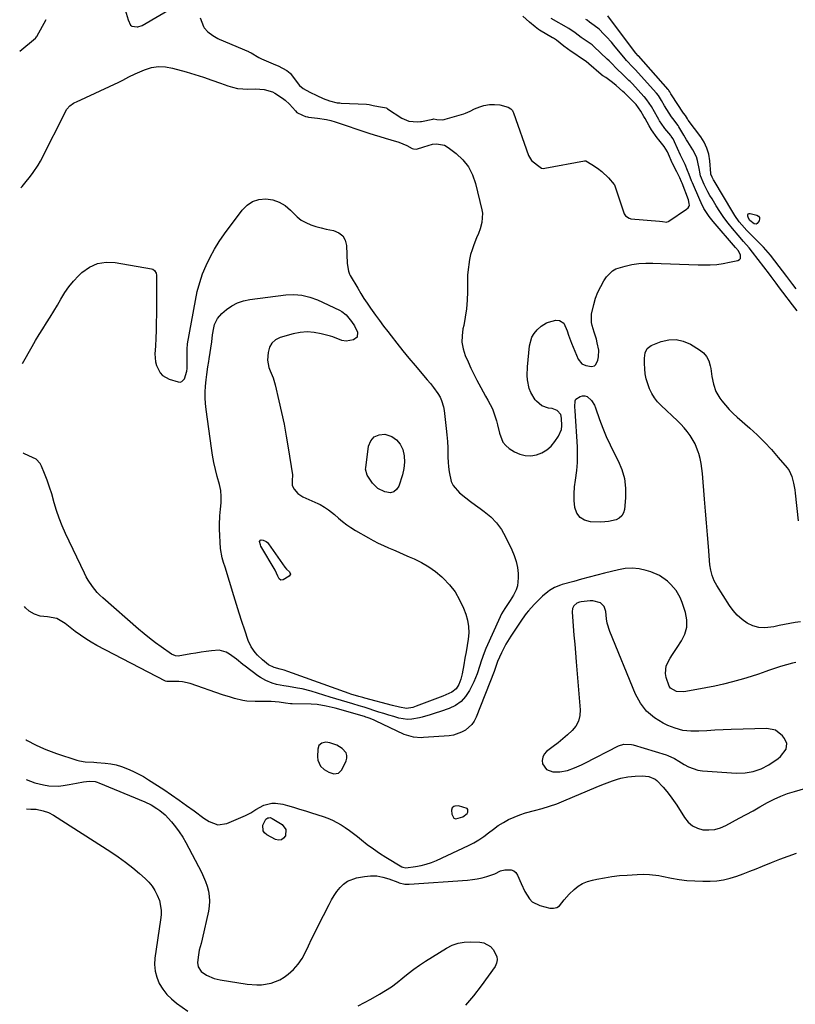
# Model space of a CAD drawing. Units: inches. Extents: x 1862609 to 1867938, y 421264 to 426580.
# Drawn here: x 1862631 to 1863029, y 423586 to 424091 of the extents above; entities that cross this region are included whole.
import ezdxf

# ---------------------------------------------------------------- set-up
doc = ezdxf.new("R2010")
doc.units = ezdxf.units.IN
doc.header["$MEASUREMENT"] = 0
for name, color, linetype in [('1', 7, 'Continuous'), ('7', 7, 'Continuous'), ('8', 7, 'Continuous')]:
    doc.layers.add(name, color=color, linetype=linetype)

msp = doc.modelspace()

# ---------------------------------------------------------------- linework, layer by layer
at = {"layer": '1', "color": 18}
for points in [[(1862680.82, 424109.53, 1644), (1862686.54, 424090.52, 1644), (1862687.8, 424087.79, 1644), (1862688.19, 424087.38, 1644), (1862688.43, 424087.26, 1644), (1862691.12, 424086.88, 1644), (1862691.42, 424086.86, 1644), (1862693.75, 424087.56, 1644), (1862711.81, 424098.2, 1644)], [(1862630.9, 424074.47, 1644), (1862639, 424081.08, 1644), (1862639.05, 424081.12, 1644), (1862639.2, 424081.24, 1644), (1862639.6, 424081.84, 1644), (1862639.65, 424081.92, 1644), (1862644.45, 424090.63, 1644)], [(1862631.53, 424004.35, 1646), (1862632.1, 424005.06, 1646), (1862633.56, 424006.84, 1646), (1862636.49, 424010.39, 1646), (1862637.89, 424012.21, 1646), (1862640.4, 424016.03, 1646), (1862641.52, 424018.04, 1646), (1862655.14, 424044.64, 1646), (1862656.58, 424046.47, 1646), (1862658.54, 424047.8, 1646), (1862659.25, 424048.17, 1646), (1862659.96, 424048.52, 1646), (1862681.71, 424058.47, 1646), (1862683.82, 424059.52, 1646), (1862686.88, 424061.3, 1646), (1862690.05, 424062.86, 1646), (1862694.92, 424064.93, 1646), (1862698.47, 424066.02, 1646), (1862702.05, 424066.61, 1646), (1862705.68, 424066.46, 1646), (1862709.33, 424065.81, 1646), (1862716.21, 424063.85, 1646), (1862720.66, 424062.52, 1646), (1862725.09, 424061.13, 1646), (1862729.49, 424059.63, 1646), (1862733.86, 424058.07, 1646), (1862737.58, 424056.69, 1646), (1862740.1, 424055.92, 1646), (1862742.66, 424055.34, 1646), (1862745.27, 424055.06, 1646), (1862747.91, 424054.98, 1646), (1862751.73, 424055.06, 1646), (1862756.23, 424054.82, 1646), (1862760.46, 424053.59, 1646), (1862761.76, 424052.87, 1646), (1862765.69, 424050.32, 1646), (1862766.98, 424049.39, 1646), (1862769.33, 424047.28, 1646), (1862772.28, 424043.78, 1646), (1862773, 424043.08, 1646), (1862775.98, 424041.59, 1646), (1862777.44, 424041.01, 1646), (1862778.44, 424040.75, 1646), (1862778.95, 424040.69, 1646), (1862783.58, 424040.18, 1646), (1862788.16, 424039.43, 1646), (1862790.41, 424038.86, 1646), (1862792.63, 424038.19, 1646), (1862809.95, 424032.4, 1646), (1862812.74, 424031.49, 1646), (1862815.54, 424030.62, 1646), (1862818.36, 424029.81, 1646), (1862821.18, 424029.03, 1646), (1862825.39, 424027.85, 1646), (1862829.46, 424026.06, 1646), (1862832.07, 424024.61, 1646), (1862832.83, 424024.33, 1646), (1862834.38, 424024.25, 1646), (1862838.1, 424025.42, 1646), (1862842.53, 424026.7, 1646), (1862844.69, 424026.98, 1646), (1862848.73, 424026.19, 1646), (1862850.62, 424025.12, 1646), (1862854.66, 424021.99, 1646), (1862858.07, 424018.73, 1646), (1862860.96, 424015.13, 1646), (1862863.06, 424011.02, 1646), (1862864.64, 424006.58, 1646), (1862867.95, 423993.04, 1646), (1862868.22, 423991.42, 1646), (1862867.93, 423986.54, 1646), (1862867.05, 423983.32, 1646), (1862866.11, 423981.04, 1646), (1862865.16, 423978.76, 1646), (1862863.72, 423975.11, 1646), (1862862.85, 423972.64, 1646), (1862862.1, 423970.14, 1646), (1862861.55, 423967.58, 1646), (1862861.13, 423965, 1646), (1862860.98, 423963.79, 1646), (1862860.6, 423959.77, 1646), (1862860.51, 423957.75, 1646), (1862860.48, 423955.73, 1646), (1862860.48, 423951.07, 1646), (1862860.34, 423946.73, 1646), (1862860.01, 423942.42, 1646), (1862859.39, 423938.14, 1646), (1862858.57, 423933.88, 1646), (1862858.15, 423932.04, 1646), (1862857.71, 423928.59, 1646), (1862857.68, 423925.18, 1646), (1862858.29, 423921.82, 1646), (1862859.32, 423918.5, 1646), (1862860.79, 423915.1, 1646), (1862862.2, 423911.99, 1646), (1862863.69, 423908.91, 1646), (1862865.24, 423905.86, 1646), (1862867.27, 423902.03, 1646), (1862868.47, 423899.83, 1646), (1862869.7, 423897.65, 1646), (1862870.95, 423895.48, 1646), (1862873.27, 423891.06, 1646), (1862874.08, 423889.05, 1646), (1862875.42, 423884.9, 1646), (1862875.98, 423882.8, 1646), (1862876.92, 423878.54, 1646), (1862878.71, 423873.95, 1646), (1862880.18, 423872.28, 1646), (1862881.95, 423870.82, 1646), (1862884.63, 423869.11, 1646), (1862887.31, 423867.86, 1646), (1862890.07, 423867.09, 1646), (1862892.93, 423867.03, 1646), (1862895.86, 423867.45, 1646), (1862898.65, 423868.57, 1646), (1862901.19, 423870.02, 1646), (1862903.36, 423871.98, 1646), (1862905.29, 423874.28, 1646), (1862907.15, 423877.06, 1646), (1862908.69, 423880.53, 1646), (1862908.96, 423882.39, 1646), (1862908.79, 423886.38, 1646), (1862908.3, 423888.13, 1646), (1862906.52, 423890.17, 1646), (1862903.99, 423891.19, 1646), (1862902.06, 423891.47, 1646), (1862898.62, 423892.66, 1646), (1862895.84, 423895.03, 1646), (1862895.23, 423895.78, 1646), (1862892.91, 423899.52, 1646), (1862892.15, 423901.57, 1646), (1862891.29, 423905.93, 1646), (1862891.1, 423908.15, 1646), (1862891.22, 423912.62, 1646), (1862892.24, 423923.33, 1646), (1862893.51, 423927.81, 1646), (1862894.75, 423929.76, 1646), (1862896.29, 423931.55, 1646), (1862898.28, 423933.4, 1646), (1862900.97, 423935.13, 1646), (1862901.98, 423935.5, 1646), (1862905.86, 423936.5, 1646), (1862907.62, 423936.36, 1646), (1862909.9, 423935, 1646), (1862911.58, 423931.01, 1646), (1862912.29, 423928.9, 1646), (1862913.85, 423924.73, 1646), (1862914.7, 423922.66, 1646), (1862917.28, 423916.57, 1646), (1862919.2, 423914.22, 1646), (1862921.17, 423913.26, 1646), (1862924.05, 423912.72, 1646), (1862925.68, 423913.17, 1646), (1862926.26, 423913.75, 1646), (1862927.3, 423916.03, 1646), (1862927.75, 423917.74, 1646), (1862927.92, 423921.19, 1646), (1862927.08, 423924.94, 1646), (1862926.58, 423926.77, 1646), (1862925.52, 423930.42, 1646), (1862924.49, 423933.84, 1646), (1862924.15, 423935.26, 1646), (1862924.14, 423939.59, 1646), (1862925.31, 423944.63, 1646), (1862926.23, 423947.79, 1646), (1862927.36, 423950.86, 1646), (1862928.81, 423953.8, 1646), (1862930.47, 423956.64, 1646), (1862931.85, 423958.74, 1646), (1862934.78, 423961.78, 1646), (1862936.6, 423962.8, 1646), (1862941.32, 423964.29, 1646), (1862944.85, 423965.05, 1646), (1862948.4, 423965.58, 1646), (1862951.99, 423965.79, 1646), (1862955.59, 423965.79, 1646), (1862959.78, 423965.59, 1646), (1862964.54, 423965.37, 1646), (1862969.29, 423965.18, 1646), (1862974.05, 423965.03, 1646), (1862978.81, 423964.89, 1646), (1862981.54, 423964.83, 1646), (1862984.92, 423964.87, 1646), (1862988.28, 423965.08, 1646), (1862991.62, 423965.55, 1646), (1862994.93, 423966.19, 1646), (1862999.16, 423967.17, 1646), (1862999.96, 423967.64, 1646), (1863000.49, 423968.23, 1646), (1863000.49, 423969.92, 1646), (1862999.39, 423972.1, 1646), (1862997.95, 423973.86, 1646), (1862986.47, 423987.06, 1646), (1862984.42, 423989.64, 1646), (1862981.77, 423993.82, 1646), (1862980.26, 423996.75, 1646), (1862979.57, 423998.25, 1646), (1862975.81, 424006.99, 1646), (1862975.37, 424008.04, 1646), (1862974.09, 424011.18, 1646), (1862973.26, 424013.28, 1646), (1862972.04, 424016.32, 1646), (1862971.03, 424018.44, 1646), (1862969.76, 424021.16, 1646), (1862966.61, 424028.02, 1646), (1862966.41, 424028.44, 1646), (1862965.76, 424029.65, 1646), (1862964.99, 424030.79, 1646), (1862964.71, 424031.15, 1646), (1862961.75, 424034.74, 1646), (1862961.32, 424035.29, 1646), (1862958.96, 424038.78, 1646), (1862958.62, 424039.39, 1646), (1862955.79, 424044.51, 1646), (1862955.58, 424044.88, 1646), (1862954.93, 424046, 1646), (1862952.51, 424049.55, 1646), (1862951.23, 424051, 1646), (1862950.97, 424051.28, 1646), (1862945.1, 424057.68, 1646), (1862944.81, 424057.99, 1646), (1862943.93, 424058.89, 1646), (1862943.32, 424059.47, 1646), (1862940.11, 424062.51, 1646), (1862937.1, 424065.46, 1646), (1862934.14, 424068.47, 1646), (1862933.14, 424069.45, 1646), (1862932.12, 424070.42, 1646), (1862925.36, 424076.81, 1646), (1862924.43, 424077.62, 1646), (1862922.44, 424079.02, 1646), (1862918.75, 424081.45, 1646), (1862915.68, 424083.82, 1646), (1862912.49, 424086.1, 1646), (1862903.4, 424091.26, 1646)], [(1862723.39, 424091.51, 1644), (1862725.16, 424087.04, 1644), (1862725.44, 424086.44, 1644), (1862727.34, 424084.42, 1644), (1862729.99, 424082.43, 1644), (1862732.45, 424080.93, 1644), (1862733.26, 424080.56, 1644), (1862748.15, 424074.28, 1644), (1862748.39, 424074.18, 1644), (1862749.54, 424073.6, 1644), (1862753.57, 424071.24, 1644), (1862755.25, 424070.38, 1644), (1862755.76, 424070.15, 1644), (1862756.01, 424070.04, 1644), (1862762.09, 424067.5, 1644), (1862763.46, 424066.87, 1644), (1862767.86, 424064.53, 1644), (1862769.55, 424063.25, 1644), (1862769.73, 424063.03, 1644), (1862773.68, 424057.77, 1644), (1862774.45, 424056.86, 1644), (1862776.23, 424055.27, 1644), (1862779.68, 424053.43, 1644), (1862783.34, 424051.67, 1644), (1862786.59, 424050.14, 1644), (1862789.82, 424048.92, 1644), (1862793.75, 424048, 1644), (1862795.02, 424047.88, 1644), (1862795.66, 424047.84, 1644), (1862808.7, 424047.25, 1644), (1862810.03, 424047.06, 1644), (1862812.2, 424046.52, 1644), (1862814.95, 424046.02, 1644), (1862817.9, 424045.51, 1644), (1862818.77, 424045.32, 1644), (1862819.18, 424045.16, 1644), (1862819.38, 424045.06, 1644), (1862819.57, 424044.94, 1644), (1862826.85, 424040.12, 1644), (1862830.44, 424038.63, 1644), (1862834.83, 424038.23, 1644), (1862836.4, 424038.36, 1644), (1862836.9, 424038.44, 1644), (1862842.7, 424039.66, 1644), (1862843.21, 424039.7, 1644), (1862844.82, 424039.39, 1644), (1862847.82, 424039.28, 1644), (1862848.58, 424039.42, 1644), (1862849.03, 424039.53, 1644), (1862858.72, 424042.37, 1644), (1862859.42, 424042.59, 1644), (1862861.88, 424043.75, 1644), (1862864.12, 424044.92, 1644), (1862866.76, 424045.97, 1644), (1862868.89, 424046.65, 1644), (1862871.78, 424047.07, 1644), (1862874.32, 424047.17, 1644), (1862877.08, 424046.98, 1644), (1862881.45, 424045.81, 1644), (1862882.77, 424044.86, 1644), (1862883.55, 424043.95, 1644), (1862883.84, 424043.43, 1644), (1862884.09, 424042.88, 1644), (1862891.75, 424020.92, 1644), (1862893.3, 424018.44, 1644), (1862896.49, 424015.96, 1644), (1862898.47, 424014.44, 1644), (1862899.5, 424014.31, 1644), (1862900.17, 424014.38, 1644), (1862920.49, 424018.27, 1644), (1862920.91, 424018.3, 1644), (1862921.11, 424018.27, 1644), (1862924.29, 424016.34, 1644), (1862927.22, 424014.49, 1644), (1862929.39, 424012.7, 1644), (1862932.78, 424009.46, 1644), (1862935.79, 424006.07, 1644), (1862935.87, 424005.85, 1644), (1862940.69, 423991.63, 1644), (1862940.93, 423991.01, 1644), (1862941.46, 423990.11, 1644), (1862943.33, 423988.75, 1644), (1862943.92, 423988.61, 1644), (1862944.22, 423988.57, 1644), (1862958.98, 423987.33, 1644), (1862960.5, 423987.11, 1644), (1862962.66, 423986.81, 1644), (1862962.97, 423986.88, 1644), (1862963.54, 423987.11, 1644), (1862963.81, 423987.27, 1644), (1862972.88, 423993.49, 1644), (1862973.59, 423994.13, 1644), (1862974.14, 423994.91, 1644), (1862974.29, 423995.35, 1644), (1862974.25, 423996.3, 1644), (1862973.8, 423998.17, 1644), (1862970.59, 424006.85, 1644), (1862970.32, 424007.54, 1644), (1862969.38, 424009.57, 1644), (1862967.77, 424012.55, 1644), (1862965.65, 424016.89, 1644), (1862965.53, 424017.17, 1644), (1862963.63, 424021.66, 1644), (1862963.09, 424022.83, 1644), (1862961.37, 424025.54, 1644), (1862958.56, 424028.95, 1644), (1862957.71, 424030.09, 1644), (1862954.92, 424034.13, 1644), (1862953.71, 424036.12, 1644), (1862951.59, 424039.94, 1644), (1862950.98, 424041, 1644), (1862949.4, 424043.61, 1644), (1862946.92, 424047.08, 1644), (1862945.44, 424048.71, 1644), (1862942.78, 424051.44, 1644), (1862941.05, 424053.05, 1644), (1862940.16, 424053.83, 1644), (1862936.66, 424056.8, 1644), (1862934.92, 424058.3, 1644), (1862931.43, 424060.87, 1644), (1862929.96, 424061.85, 1644), (1862929.25, 424062.39, 1644), (1862929.07, 424062.54, 1644), (1862922.67, 424068.02, 1644), (1862921.3, 424069.13, 1644), (1862917.94, 424071.45, 1644), (1862916.01, 424072.71, 1644), (1862913.6, 424074.3, 1644), (1862909.99, 424076.99, 1644), (1862906.08, 424080.08, 1644), (1862904.63, 424081.04, 1644), (1862904.14, 424081.34, 1644), (1862897.45, 424085.29, 1644), (1862897, 424085.57, 1644), (1862895.21, 424086.93, 1644), (1862892.35, 424089.34, 1644), (1862888.85, 424092.4, 1644)], [(1863028.92, 423761.08, 1646), (1863027.13, 423760.68, 1646), (1863024.02, 423759.9, 1646), (1863020.93, 423759.04, 1646), (1863017.89, 423758.05, 1646), (1863014.87, 423756.98, 1646), (1863013.43, 423756.43, 1646), (1863009.69, 423755.08, 1646), (1863005.92, 423753.81, 1646), (1863002.11, 423752.66, 1646), (1862998.28, 423751.59, 1646), (1862996.35, 423751.09, 1646), (1862991.82, 423749.97, 1646), (1862987.28, 423748.94, 1646), (1862982.72, 423748.02, 1646), (1862978.13, 423747.18, 1646), (1862971.5, 423746.05, 1646), (1862967.74, 423746.19, 1646), (1862964.54, 423747.89, 1646), (1862963.87, 423748.86, 1646), (1862962.34, 423753.33, 1646), (1862962, 423755.4, 1646), (1862962.46, 423759.39, 1646), (1862964.4, 423763.21, 1646), (1862965.55, 423765.08, 1646), (1862967.95, 423768.75, 1646), (1862970.24, 423772.12, 1646), (1862971.94, 423775.6, 1646), (1862972.95, 423779.18, 1646), (1862972.94, 423782.89, 1646), (1862972.25, 423786.7, 1646), (1862970.52, 423791.88, 1646), (1862969.5, 423794.43, 1646), (1862967.46, 423798, 1646), (1862964.77, 423801.09, 1646), (1862963.06, 423802.68, 1646), (1862959.04, 423805.63, 1646), (1862954.45, 423807.58, 1646), (1862952.05, 423808.29, 1646), (1862948.52, 423809.02, 1646), (1862944.98, 423809.38, 1646), (1862941.43, 423809.17, 1646), (1862937.87, 423808.59, 1646), (1862930.84, 423806.85, 1646), (1862926.86, 423805.85, 1646), (1862922.9, 423804.81, 1646), (1862918.94, 423803.74, 1646), (1862914.99, 423802.64, 1646), (1862909.13, 423800.97, 1646), (1862908.13, 423800.66, 1646), (1862905.19, 423799.54, 1646), (1862902.5, 423797.96, 1646), (1862901.68, 423797.32, 1646), (1862899.04, 423795.06, 1646), (1862897.52, 423793.7, 1646), (1862894.62, 423790.83, 1646), (1862891.75, 423787.55, 1646), (1862890.65, 423786.17, 1646), (1862888.6, 423783.29, 1646), (1862882.76, 423774.52, 1646), (1862880.21, 423770.38, 1646), (1862877.97, 423766.06, 1646), (1862875.95, 423761.64, 1646), (1862875.08, 423759.04, 1646), (1862874.16, 423756.46, 1646), (1862864.88, 423732.94, 1646), (1862863.88, 423730.98, 1646), (1862862.68, 423729.2, 1646), (1862859.44, 423726.31, 1646), (1862857.49, 423725.25, 1646), (1862853.35, 423723.86, 1646), (1862851.16, 423723.53, 1646), (1862838, 423722.55, 1646), (1862836.72, 423722.49, 1646), (1862832.9, 423722.73, 1646), (1862829.22, 423723.71, 1646), (1862828.04, 423724.2, 1646), (1862813.34, 423731.14, 1646), (1862812.65, 423731.46, 1646), (1862810.57, 423732.35, 1646), (1862809.15, 423732.87, 1646), (1862808.43, 423733.1, 1646), (1862807.7, 423733.32, 1646), (1862792.72, 423737.56, 1646), (1862788.11, 423738.74, 1646), (1862783.45, 423739.58, 1646), (1862780.29, 423739.75, 1646), (1862770.65, 423739.79, 1646), (1862769.8, 423739.82, 1646), (1862767.26, 423740.19, 1646), (1862764.02, 423740.76, 1646), (1862759.9, 423741.04, 1646), (1862751.7, 423741, 1646), (1862747.4, 423741.26, 1646), (1862745.28, 423741.6, 1646), (1862741.08, 423742.61, 1646), (1862739, 423743.21, 1646), (1862734.88, 423744.52, 1646), (1862718.24, 423750.2, 1646), (1862714.42, 423751.13, 1646), (1862712.47, 423751.31, 1646), (1862710.5, 423751.36, 1646), (1862706.83, 423751.23, 1646), (1862706.37, 423751.24, 1646), (1862705.63, 423751.44, 1646), (1862670.46, 423769.84, 1646), (1862667.58, 423771.45, 1646), (1862664.76, 423773.16, 1646), (1862662.05, 423775.02, 1646), (1862659.4, 423776.98, 1646), (1862656.84, 423778.99, 1646), (1862654.15, 423780.99, 1646), (1862649.88, 423783.59, 1646), (1862645.13, 423784.5, 1646), (1862641.41, 423784.77, 1646), (1862638.48, 423785.83, 1646), (1862635.72, 423787.4, 1646), (1862633.89, 423789.12, 1646), (1862633.43, 423789.82, 1646)], [(1862932.11, 423781.16, 1644), (1862931.72, 423783.36, 1644), (1862931.37, 423787.21, 1644), (1862930.58, 423789.71, 1644), (1862928.7, 423791.55, 1644), (1862924.74, 423792.71, 1644), (1862923.33, 423792.7, 1644), (1862918.87, 423792.22, 1644), (1862917.9, 423792.05, 1644), (1862916.53, 423791.54, 1644), (1862915.05, 423790.06, 1644), (1862914.35, 423788.65, 1644), (1862914.19, 423787.09, 1644), (1862914.76, 423779.62, 1644), (1862915.11, 423775.06, 1644), (1862915.47, 423770.51, 1644), (1862915.84, 423765.95, 1644), (1862916.22, 423761.39, 1644), (1862918.27, 423736.82, 1644), (1862918.1, 423733.82, 1644), (1862917.44, 423731.01, 1644), (1862916.05, 423728.48, 1644), (1862914.17, 423726.14, 1644), (1862911.83, 423724, 1644), (1862909.44, 423721.92, 1644), (1862906.98, 423719.91, 1644), (1862904.47, 423717.96, 1644), (1862901.1, 423715.42, 1644), (1862899.88, 423714.06, 1644), (1862899.06, 423712.58, 1644), (1862898.84, 423710.89, 1644), (1862899.01, 423709.08, 1644), (1862900.97, 423706.22, 1644), (1862904.23, 423705.06, 1644), (1862907.94, 423705.06, 1644), (1862911.71, 423705.69, 1644), (1862915.36, 423707, 1644), (1862918.92, 423708.58, 1644), (1862920.67, 423709.44, 1644), (1862937.98, 423718.29, 1644), (1862940.71, 423719.18, 1644), (1862944.54, 423719.08, 1644), (1862945.48, 423718.85, 1644), (1862962.38, 423713.72, 1644), (1862963.25, 423713.43, 1644), (1862966.58, 423711.91, 1644), (1862968.94, 423710.49, 1644), (1862971.69, 423708.71, 1644), (1862973.9, 423707.5, 1644), (1862978.59, 423705.92, 1644), (1862981.08, 423705.55, 1644), (1862998.42, 423704.29, 1644), (1863002.81, 423704.42, 1644), (1863007.05, 423705.09, 1644), (1863011.08, 423706.58, 1644), (1863014.97, 423708.62, 1644), (1863019.79, 423711.79, 1644), (1863021.04, 423712.79, 1644), (1863023.85, 423716.58, 1644), (1863024.27, 423719.46, 1644), (1863023.14, 423722.14, 1644), (1863022.08, 423723.46, 1644), (1863018.5, 423726.29, 1644), (1863014.02, 423727.21, 1644), (1862995.72, 423726.68, 1644), (1862991.55, 423726.53, 1644), (1862987.4, 423726.34, 1644), (1862983.24, 423726.09, 1644), (1862979.09, 423725.81, 1644), (1862975, 423725.82, 1644), (1862970.98, 423726.25, 1644), (1862967.08, 423727.3, 1644), (1862963.26, 423728.76, 1644), (1862960.84, 423729.92, 1644), (1862956.33, 423732.74, 1644), (1862952.37, 423736.07, 1644), (1862949.25, 423740.2, 1644), (1862946.69, 423744.86, 1644), (1862933.47, 423776.9, 1644), (1862932.11, 423781.16, 1644)], [(1862634.04, 423721.43, 1646), (1862634.28, 423721.32, 1646), (1862634.74, 423721.1, 1646), (1862639, 423718.87, 1646), (1862641.61, 423717.59, 1646), (1862644.26, 423716.4, 1646), (1862646.97, 423715.35, 1646), (1862649.71, 423714.39, 1646), (1862660.15, 423711.03, 1646), (1862661.58, 423710.64, 1646), (1862664.5, 423710.15, 1646), (1862668.97, 423709.93, 1646), (1862670.46, 423709.83, 1646), (1862674.72, 423709.45, 1646), (1862677.56, 423709.06, 1646), (1862680.36, 423708.5, 1646), (1862683.1, 423707.71, 1646), (1862686.16, 423706.61, 1646), (1862688.96, 423705.38, 1646), (1862691.72, 423704.04, 1646), (1862694.38, 423702.55, 1646), (1862697, 423700.95, 1646), (1862704.77, 423695.86, 1646), (1862708.73, 423693.22, 1646), (1862712.65, 423690.52, 1646), (1862716.52, 423687.75, 1646), (1862720.35, 423684.93, 1646), (1862725.37, 423681.16, 1646), (1862728.08, 423679.45, 1646), (1862732.56, 423677.87, 1646), (1862737.08, 423678.46, 1646), (1862746.71, 423682.62, 1646), (1862749.48, 423684.03, 1646), (1862752.07, 423685.77, 1646), (1862756.12, 423687.94, 1646), (1862760.2, 423688.87, 1646), (1862762.07, 423688.97, 1646), (1862765.8, 423688.4, 1646), (1862768.22, 423687.71, 1646), (1862771.29, 423686.81, 1646), (1862774.35, 423685.9, 1646), (1862777.4, 423684.97, 1646), (1862780.45, 423684.01, 1646), (1862786.47, 423682.11, 1646), (1862788.88, 423681.24, 1646), (1862791.24, 423680.25, 1646), (1862793.51, 423679.08, 1646), (1862795.72, 423677.79, 1646), (1862797.87, 423676.38, 1646), (1862799.98, 423674.91, 1646), (1862802.05, 423673.38, 1646), (1862804.08, 423671.8, 1646), (1862806.09, 423670.18, 1646), (1862809.15, 423667.82, 1646), (1862812.26, 423665.54, 1646), (1862815.45, 423663.37, 1646), (1862818.71, 423661.29, 1646), (1862826.85, 423656.29, 1646), (1862827.32, 423656.06, 1646), (1862828.87, 423655.84, 1646), (1862833.93, 423656.49, 1646), (1862836.68, 423656.98, 1646), (1862839.39, 423657.63, 1646), (1862842.03, 423658.53, 1646), (1862844.62, 423659.58, 1646), (1862860.99, 423667.17, 1646), (1862863.73, 423668.57, 1646), (1862866.39, 423670.11, 1646), (1862868.91, 423671.86, 1646), (1862871.35, 423673.74, 1646), (1862873.78, 423675.64, 1646), (1862876.29, 423677.42, 1646), (1862878.91, 423679.02, 1646), (1862881.62, 423680.51, 1646), (1862884.43, 423681.81, 1646), (1862887.28, 423682.97, 1646), (1862890.21, 423683.93, 1646), (1862894.89, 423685.17, 1646), (1862898.73, 423686.19, 1646), (1862902.52, 423687.34, 1646), (1862906.26, 423688.67, 1646), (1862909.96, 423690.12, 1646), (1862926.52, 423697.1, 1646), (1862928.6, 423697.96, 1646), (1862930.69, 423698.81, 1646), (1862934.89, 423700.44, 1646), (1862937.39, 423701.31, 1646), (1862939.16, 423701.8, 1646), (1862942.77, 423702.44, 1646), (1862946.45, 423702.78, 1646), (1862950.02, 423702.89, 1646), (1862953.5, 423702.52, 1646), (1862956.72, 423701.28, 1646), (1862957.63, 423700.59, 1646), (1862960.79, 423697.22, 1646), (1862962.68, 423695, 1646), (1862964.49, 423692.73, 1646), (1862966.17, 423690.36, 1646), (1862967.77, 423687.92, 1646), (1862971.72, 423681.55, 1646), (1862973.62, 423679.26, 1646), (1862975.8, 423677.39, 1646), (1862978.39, 423676.15, 1646), (1862981.25, 423675.34, 1646), (1862984.31, 423675.22, 1646), (1862987.29, 423675.47, 1646), (1862990.17, 423676.28, 1646), (1862992.99, 423677.47, 1646), (1862999.86, 423681.2, 1646), (1863003.39, 423683.13, 1646), (1863006.92, 423685.07, 1646), (1863010.44, 423687.02, 1646), (1863014.42, 423689.24, 1646), (1863017.76, 423690.95, 1646), (1863021.16, 423692.51, 1646), (1863024.66, 423693.83, 1646), (1863028.23, 423694.98, 1646), (1863039.87, 423698.3, 1646)], [(1862794.33, 423704.31, 1644), (1862796, 423705.99, 1644), (1862798.31, 423710.65, 1644), (1862798.69, 423712.07, 1644), (1862798.72, 423713.43, 1644), (1862798.24, 423714.7, 1644), (1862796.19, 423716.97, 1644), (1862793.45, 423718.62, 1644), (1862789.85, 423719.88, 1644), (1862787.82, 423720.14, 1644), (1862785.82, 423719.66, 1644), (1862784.36, 423718.45, 1644), (1862783.77, 423716.64, 1644), (1862783.64, 423712.64, 1644), (1862783.84, 423710.94, 1644), (1862785.21, 423707.98, 1644), (1862787.03, 423706.22, 1644), (1862789.37, 423704.78, 1644), (1862791.99, 423703.97, 1644), (1862794.33, 423704.31, 1644)], [(1862852.66, 423686.47, 1644), (1862852.38, 423685.36, 1644), (1862852.45, 423683.22, 1644), (1862853.54, 423681.25, 1644), (1862854.55, 423680.96, 1644), (1862858.19, 423681.94, 1644), (1862860.26, 423683.59, 1644), (1862860.73, 423684.38, 1644), (1862860.69, 423685.74, 1644), (1862860.26, 423686.22, 1644), (1862855.93, 423687.53, 1644), (1862854.09, 423687.48, 1644), (1862853.5, 423687.25, 1644), (1862852.66, 423686.47, 1644)]]:
    msp.add_polyline3d(points, dxfattribs=at)
at = {"layer": '7', "color": 18}
for points in [[(1863029.55, 423941.31, 1648), (1863027.18, 423944.38, 1648), (1863022.21, 423950.9, 1648), (1863020.47, 423953.19, 1648), (1863018.74, 423955.49, 1648), (1863016.15, 423958.94, 1648), (1863015.28, 423960.08, 1648), (1863006.73, 423971.36, 1648), (1863004.94, 423973.63, 1648), (1863002.1, 423976.89, 1648), (1862999.26, 423980.16, 1648), (1862996.42, 423983.48, 1648), (1862994.14, 423986.3, 1648), (1862991.96, 423989.18, 1648), (1862989.92, 423992.17, 1648), (1862987.97, 423995.22, 1648), (1862985.9, 423998.67, 1648), (1862984.84, 424000.5, 1648), (1862983.82, 424002.35, 1648), (1862981.94, 424006.13, 1648), (1862980.04, 424010.56, 1648), (1862979.63, 424012.33, 1648), (1862979.41, 424013.52, 1648), (1862978.49, 424018.35, 1648), (1862977.88, 424020.27, 1648), (1862976.06, 424023.88, 1648), (1862973.49, 424027.91, 1648), (1862972.77, 424029.06, 1648), (1862971.37, 424031.38, 1648), (1862968.94, 424035.61, 1648), (1862968.47, 424036.28, 1648), (1862965.75, 424039.93, 1648), (1862965.18, 424040.77, 1648), (1862962.73, 424044.5, 1648), (1862961.51, 424046.49, 1648), (1862960.01, 424049.08, 1648), (1862958.37, 424051.67, 1648), (1862957.35, 424052.86, 1648), (1862957.2, 424053.03, 1648), (1862946.62, 424064.83, 1648), (1862946.45, 424065.01, 1648), (1862945.77, 424065.71, 1648), (1862945.25, 424066.23, 1648), (1862941.99, 424069.71, 1648), (1862941.31, 424070.51, 1648), (1862935.51, 424077.54, 1648), (1862934.28, 424079, 1648), (1862931.73, 424081.85, 1648), (1862930.42, 424083.24, 1648), (1862928.07, 424085.66, 1648), (1862925.5, 424087.52, 1648), (1862922.99, 424089.33, 1648), (1862921.8, 424090.27, 1648), (1862921.24, 424090.65, 1648)], [(1862632.32, 423914.36, 1648), (1862637.29, 423923.03, 1648), (1862639.08, 423926.1, 1648), (1862640.9, 423929.14, 1648), (1862642.77, 423932.15, 1648), (1862644.67, 423935.14, 1648), (1862646.57, 423938.14, 1648), (1862648.42, 423941.16, 1648), (1862650.21, 423944.22, 1648), (1862651.95, 423947.31, 1648), (1862654.02, 423950.71, 1648), (1862656.11, 423953.71, 1648), (1862658.46, 423956.52, 1648), (1862660.99, 423959.19, 1648), (1862662.85, 423960.99, 1648), (1862666.67, 423963.72, 1648), (1862670.73, 423965.63, 1648), (1862675.17, 423966.31, 1648), (1862679.86, 423966.17, 1648), (1862698.57, 423962.8, 1648), (1862699.1, 423962.64, 1648), (1862700.02, 423962.06, 1648), (1862700.9, 423960.64, 1648), (1862701.07, 423959.53, 1648), (1862700.97, 423939.41, 1648), (1862700.92, 423935.36, 1648), (1862700.83, 423931.32, 1648), (1862700.68, 423927.27, 1648), (1862700.49, 423923.22, 1648), (1862700.28, 423919.35, 1648), (1862700.55, 423915.23, 1648), (1862701.07, 423913.24, 1648), (1862702.85, 423909.59, 1648), (1862704.13, 423908.14, 1648), (1862707.57, 423906.24, 1648), (1862712.1, 423904.89, 1648), (1862713.17, 423904.84, 1648), (1862714.12, 423905.06, 1648), (1862715.49, 423906.54, 1648), (1862716.58, 423910.34, 1648), (1862716.7, 423911.77, 1648), (1862716.73, 423912.48, 1648), (1862716.74, 423913.2, 1648), (1862716.75, 423918.81, 1648), (1862716.79, 423922.31, 1648), (1862716.92, 423923.71, 1648), (1862717.02, 423924.4, 1648), (1862720.99, 423946.7, 1648), (1862721.98, 423951.29, 1648), (1862723.19, 423955.82, 1648), (1862724.72, 423960.25, 1648), (1862726.46, 423964.62, 1648), (1862728.5, 423968.85, 1648), (1862730.73, 423972.98, 1648), (1862733.23, 423976.94, 1648), (1862735.91, 423980.81, 1648), (1862744.98, 423992.96, 1648), (1862747.5, 423995.45, 1648), (1862750.3, 423997.34, 1648), (1862753.54, 423998.34, 1648), (1862757.05, 423998.75, 1648), (1862760.63, 423998.18, 1648), (1862763.97, 423997.1, 1648), (1862766.97, 423995.26, 1648), (1862769.72, 423992.92, 1648), (1862773.12, 423989.53, 1648), (1862775.25, 423987.88, 1648), (1862777.61, 423986.56, 1648), (1862780.11, 423985.46, 1648), (1862782.74, 423984.6, 1648), (1862785.4, 423983.83, 1648), (1862788.09, 423983.2, 1648), (1862791.83, 423982.47, 1648), (1862794.47, 423981.37, 1648), (1862796.55, 423979.79, 1648), (1862797.81, 423977.51, 1648), (1862798.53, 423974.74, 1648), (1862798.81, 423965.53, 1648), (1862799.44, 423961.58, 1648), (1862800.03, 423960.11, 1648), (1862800.4, 423959.4, 1648), (1862804.24, 423952.87, 1648), (1862805.81, 423950.28, 1648), (1862807.42, 423947.71, 1648), (1862809.1, 423945.19, 1648), (1862810.81, 423942.69, 1648), (1862813.35, 423939.12, 1648), (1862815.4, 423936.31, 1648), (1862817.49, 423933.53, 1648), (1862819.6, 423930.76, 1648), (1862821.32, 423928.52, 1648), (1862824.34, 423924.67, 1648), (1862827.39, 423920.85, 1648), (1862830.5, 423917.07, 1648), (1862833.64, 423913.32, 1648), (1862839.87, 423905.98, 1648), (1862841.49, 423904.04, 1648), (1862843.09, 423902.09, 1648), (1862845.26, 423899.01, 1648), (1862846.43, 423897, 1648), (1862847.21, 423895.41, 1648), (1862848.28, 423892.06, 1648), (1862848.59, 423890.31, 1648), (1862849.63, 423880.95, 1648), (1862849.94, 423877.69, 1648), (1862850.2, 423874.41, 1648), (1862850.36, 423871.13, 1648), (1862850.49, 423866.38, 1648), (1862850.59, 423863.83, 1648), (1862850.78, 423861.3, 1648), (1862851.08, 423858.78, 1648), (1862852.15, 423853.9, 1648), (1862853.14, 423851.72, 1648), (1862856.33, 423848.09, 1648), (1862859.63, 423845.51, 1648), (1862862.09, 423843.63, 1648), (1862864.57, 423841.78, 1648), (1862867.07, 423839.95, 1648), (1862869.14, 423838.45, 1648), (1862872.43, 423835.68, 1648), (1862875.4, 423832.64, 1648), (1862877.89, 423829.19, 1648), (1862880.06, 423825.47, 1648), (1862883.29, 423818.86, 1648), (1862884.51, 423815.91, 1648), (1862885.48, 423812.89, 1648), (1862886.08, 423809.77, 1648), (1862886.43, 423806.59, 1648), (1862886.54, 423804.39, 1648), (1862886.13, 423800.29, 1648), (1862885.46, 423798.36, 1648), (1862884.04, 423795.64, 1648), (1862882.31, 423792.86, 1648), (1862879.62, 423788.76, 1648), (1862878.02, 423785.92, 1648), (1862877.31, 423784.45, 1648), (1862869.97, 423768.16, 1648), (1862869.08, 423766.05, 1648), (1862867.54, 423761.76, 1648), (1862866.89, 423759.57, 1648), (1862865.49, 423755.24, 1648), (1862863.69, 423751.05, 1648), (1862861.54, 423746.65, 1648), (1862859.57, 423743.62, 1648), (1862857.24, 423741.01, 1648), (1862854.36, 423739.01, 1648), (1862851.11, 423737.44, 1648), (1862846.62, 423735.89, 1648), (1862843.98, 423735.01, 1648), (1862841.33, 423734.17, 1648), (1862837.31, 423733.06, 1648), (1862835.96, 423732.73, 1648), (1862831.93, 423731.99, 1648), (1862829.69, 423731.88, 1648), (1862825.24, 423732.58, 1648), (1862822.79, 423733.29, 1648), (1862820.22, 423734.06, 1648), (1862817.66, 423734.84, 1648), (1862815.11, 423735.65, 1648), (1862812.56, 423736.48, 1648), (1862810.02, 423737.31, 1648), (1862807.47, 423738.12, 1648), (1862804.91, 423738.91, 1648), (1862801.7, 423739.87, 1648), (1862798.81, 423740.72, 1648), (1862795.92, 423741.57, 1648), (1862793.04, 423742.44, 1648), (1862790.15, 423743.31, 1648), (1862780.38, 423746.27, 1648), (1862775.74, 423747.49, 1648), (1862773.4, 423747.97, 1648), (1862768.73, 423748.73, 1648), (1862766.29, 423749.1, 1648), (1862762.63, 423749.7, 1648), (1862760.28, 423750.38, 1648), (1862757.07, 423751.81, 1648), (1862754.34, 423753.39, 1648), (1862753.03, 423754.29, 1648), (1862746.53, 423759.09, 1648), (1862745.38, 423759.96, 1648), (1862742.02, 423762.73, 1648), (1862738.55, 423765.32, 1648), (1862736.7, 423766.4, 1648), (1862733.19, 423767.36, 1648), (1862729.19, 423766.98, 1648), (1862726.56, 423766.62, 1648), (1862723.92, 423766.26, 1648), (1862721.29, 423765.86, 1648), (1862718.66, 423765.44, 1648), (1862712.1, 423764.37, 1648), (1862710.78, 423764.38, 1648), (1862708.75, 423765.24, 1648), (1862703.44, 423769.02, 1648), (1862700.46, 423771.21, 1648), (1862697.52, 423773.46, 1648), (1862694.65, 423775.8, 1648), (1862691.82, 423778.2, 1648), (1862673.5, 423794.2, 1648), (1862672.06, 423795.55, 1648), (1862670.68, 423796.95, 1648), (1862668.19, 423800, 1648), (1862666.01, 423803.29, 1648), (1862665.05, 423805.01, 1648), (1862664.15, 423806.76, 1648), (1862654.34, 423827.26, 1648), (1862652.64, 423831.09, 1648), (1862651.09, 423834.97, 1648), (1862649.76, 423838.93, 1648), (1862648.57, 423842.94, 1648), (1862647.31, 423847.47, 1648), (1862646.21, 423850.99, 1648), (1862645, 423854.46, 1648), (1862643.69, 423857.9, 1648), (1862642.16, 423861.74, 1648), (1862641.41, 423863.1, 1648), (1862639.32, 423865.23, 1648), (1862635.52, 423867.03, 1648), (1862632.96, 423868.24, 1648), (1862632.73, 423868.45, 1648)], [(1863004.44, 423990.98, 1652), (1863004.88, 423991.21, 1652), (1863005.48, 423991.29, 1652), (1863008.92, 423990.4, 1652), (1863009.73, 423989.88, 1652), (1863010.24, 423989.24, 1652), (1863010.32, 423988.42, 1652), (1863010.11, 423987.48, 1652), (1863009.09, 423986.09, 1652), (1863008.6, 423985.82, 1652), (1863007.44, 423985.96, 1652), (1863005.28, 423987.7, 1652), (1863004.66, 423988.84, 1652), (1863004.25, 423989.91, 1652), (1863004.26, 423990.52, 1652), (1863004.44, 423990.98, 1652)], [(1863031.26, 423781.81, 1648), (1863028.52, 423781.57, 1648), (1863025.76, 423781.07, 1648), (1863023.01, 423780.55, 1648), (1863020.26, 423779.99, 1648), (1863017.52, 423779.4, 1648), (1863016.13, 423779.1, 1648), (1863012.95, 423778.79, 1648), (1863009.85, 423778.95, 1648), (1863006.88, 423779.83, 1648), (1863003.98, 423781.18, 1648), (1863001.32, 423783.1, 1648), (1862998.87, 423785.23, 1648), (1862996.72, 423787.67, 1648), (1862994.78, 423790.32, 1648), (1862988.38, 423800.46, 1648), (1862987.01, 423802.95, 1648), (1862985.95, 423805.59, 1648), (1862985.22, 423808.34, 1648), (1862984.82, 423811.15, 1648), (1862984.05, 423820.45, 1648), (1862983.55, 423826.53, 1648), (1862983.05, 423832.6, 1648), (1862982.56, 423838.68, 1648), (1862982.08, 423844.76, 1648), (1862981.03, 423857.9, 1648), (1862980.74, 423860.52, 1648), (1862980.34, 423863.11, 1648), (1862979.77, 423865.68, 1648), (1862979.09, 423868.22, 1648), (1862979.02, 423868.45, 1648), (1862977.21, 423873.1, 1648), (1862974.69, 423877.42, 1648), (1862973.2, 423879.43, 1648), (1862971.62, 423881.38, 1648), (1862969.92, 423883.23, 1648), (1862968.15, 423885, 1648), (1862959.84, 423892.77, 1648), (1862958.02, 423894.7, 1648), (1862956.38, 423896.75, 1648), (1862955.01, 423899, 1648), (1862953.82, 423901.36, 1648), (1862952.9, 423903.86, 1648), (1862952.16, 423906.4, 1648), (1862951.68, 423909, 1648), (1862951.37, 423911.65, 1648), (1862951.2, 423914.35, 1648), (1862951.21, 423917.07, 1648), (1862951.57, 423919.77, 1648), (1862952.65, 423922.02, 1648), (1862954.67, 423923.47, 1648), (1862959.89, 423925.54, 1648), (1862963.72, 423926.44, 1648), (1862967.49, 423926.65, 1648), (1862971.17, 423925.8, 1648), (1862974.79, 423924.25, 1648), (1862979.45, 423921.4, 1648), (1862981.46, 423919.76, 1648), (1862983.11, 423917.88, 1648), (1862984.22, 423915.63, 1648), (1862984.97, 423913.14, 1648), (1862985.2, 423911.71, 1648), (1862985.88, 423907.74, 1648)], [(1862985.88, 423907.74, 1648), (1862986.67, 423903.79, 1648), (1862987.91, 423900.04, 1648), (1862989.93, 423896.63, 1648), (1862991, 423895.21, 1648), (1862992.81, 423892.95, 1648), (1862994.7, 423890.78, 1648), (1862996.74, 423888.73, 1648), (1862998.86, 423886.76, 1648), (1863005.24, 423881.23, 1648), (1863009.12, 423877.69, 1648), (1863012.88, 423874.03, 1648), (1863016.45, 423870.19, 1648), (1863019.89, 423866.22, 1648), (1863024.38, 423860.79, 1648), (1863025.38, 423859.4, 1648), (1863026.88, 423856.36, 1648), (1863027.74, 423853.03, 1648), (1863028.32, 423849.61, 1648), (1863028.53, 423847.89, 1648), (1863030.05, 423833.61, 1648)], [(1862916.11, 423895.99, 1648), (1862918.25, 423897.47, 1648), (1862919.53, 423897.76, 1648), (1862920.75, 423897.76, 1648), (1862921.89, 423897.33, 1648), (1862924.06, 423895.43, 1648), (1862925.63, 423892.96, 1648), (1862926.21, 423891.59, 1648), (1862928.26, 423885.55, 1648), (1862929.87, 423881.16, 1648), (1862931.63, 423876.82, 1648), (1862933.6, 423872.57, 1648), (1862935.71, 423868.39, 1648), (1862937.8, 423864.49, 1648), (1862939.72, 423859.94, 1648), (1862941.09, 423855.29, 1648), (1862941.6, 423850.47, 1648), (1862941.55, 423845.53, 1648), (1862940.95, 423839.5, 1648), (1862940.44, 423837.74, 1648), (1862939.62, 423836.23, 1648), (1862938.33, 423835.09, 1648), (1862936.72, 423834.19, 1648), (1862932.85, 423833.26, 1648), (1862930.87, 423833.08, 1648), (1862928.87, 423833.04, 1648), (1862923.53, 423833.23, 1648), (1862920.59, 423834.03, 1648), (1862918.2, 423835.41, 1648), (1862916.61, 423837.68, 1648), (1862915.56, 423840.54, 1648), (1862915.28, 423844.06, 1648), (1862915.2, 423847.58, 1648), (1862915.44, 423851.09, 1648), (1862915.88, 423854.59, 1648), (1862916.59, 423859.52, 1648), (1862916.94, 423863.51, 1648), (1862917, 423867.52, 1648), (1862916.88, 423871.54, 1648), (1862915.67, 423890.13, 1648), (1862915.57, 423892.19, 1648), (1862915.75, 423895.18, 1648), (1862916.11, 423895.99, 1648)], [(1862767.72, 423808.93, 1652), (1862769.3, 423807.6, 1652), (1862769.81, 423806.37, 1652), (1862769.1, 423805.24, 1652), (1862765.97, 423803.43, 1652), (1862764.86, 423803.3, 1652), (1862764, 423804.01, 1652), (1862763.34, 423805.34, 1652), (1862761.85, 423808.43, 1652), (1862754.57, 423820.75, 1652), (1862754.31, 423821.29, 1652), (1862753.95, 423823.05, 1652), (1862754.32, 423823.81, 1652), (1862754.69, 423823.95, 1652), (1862755.72, 423823.84, 1652), (1862757.31, 423823.12, 1652), (1862757.96, 423822.55, 1652), (1862758.54, 423821.88, 1652), (1862766.84, 423809.86, 1652), (1862767.72, 423808.93, 1652)], [(1862634.22, 423701.15, 1648), (1862636.43, 423700.2, 1648), (1862638.59, 423699.42, 1648), (1862643.04, 423698.27, 1648), (1862645.91, 423697.83, 1648), (1862650.8, 423697.72, 1648), (1862653.25, 423697.95, 1648), (1862656.26, 423698.43, 1648), (1862660.02, 423699.13, 1648), (1862663.65, 423699.94, 1648), (1862666.62, 423700.28, 1648), (1862669.6, 423699.97, 1648), (1862670.56, 423699.7, 1648), (1862671.5, 423699.36, 1648), (1862695.03, 423689.54, 1648), (1862698.24, 423688.03, 1648), (1862701.3, 423686.22, 1648), (1862702.74, 423685.2, 1648), (1862705.42, 423682.9, 1648), (1862708.66, 423679.39, 1648), (1862710.76, 423676.88, 1648), (1862712.72, 423674.28, 1648), (1862714.48, 423671.53, 1648), (1862716.11, 423668.7, 1648), (1862724.11, 423653.54, 1648), (1862725.23, 423651.19, 1648), (1862726.23, 423648.8, 1648), (1862727.03, 423646.33, 1648), (1862727.71, 423643.81, 1648), (1862728.1, 423641.26, 1648), (1862728.27, 423638.71, 1648), (1862728.1, 423636.15, 1648), (1862727.7, 423633.6, 1648), (1862724.46, 423619.28, 1648), (1862723.9, 423616.98, 1648), (1862722.99, 423613.55, 1648), (1862722.54, 423611.23, 1648), (1862722.09, 423607.3, 1648), (1862722.36, 423605.1, 1648), (1862724.02, 423602.64, 1648), (1862726.73, 423600.71, 1648), (1862730.61, 423599.01, 1648), (1862733.73, 423598.3, 1648), (1862747.46, 423596.15, 1648), (1862752.44, 423595.74, 1648), (1862754.93, 423595.82, 1648), (1862759.84, 423596.58, 1648), (1862764.34, 423598.43, 1648), (1862766.43, 423599.76, 1648), (1862768.51, 423601.33, 1648), (1862771.24, 423603.72, 1648), (1862773.69, 423606.34, 1648), (1862775.72, 423609.3, 1648), (1862777.47, 423612.48, 1648), (1862779.02, 423615.83, 1648), (1862780.6, 423619.17, 1648), (1862782.21, 423622.48, 1648), (1862783.85, 423625.79, 1648), (1862789.52, 423637.06, 1648), (1862790.77, 423639.34, 1648), (1862792.11, 423641.55, 1648), (1862793.6, 423643.67, 1648), (1862795.19, 423645.72, 1648), (1862797, 423647.47, 1648), (1862798.98, 423648.92, 1648), (1862803.65, 423650.64, 1648), (1862807.7, 423651.36, 1648), (1862810.86, 423651.66, 1648), (1862814, 423651.62, 1648), (1862817.08, 423651.07, 1648), (1862820.13, 423650.18, 1648), (1862824.79, 423648.38, 1648), (1862825.49, 423648.13, 1648), (1862828.37, 423647.43, 1648), (1862830.58, 423647.35, 1648), (1862860.51, 423649.47, 1648), (1862863.03, 423649.74, 1648), (1862865.54, 423650.12, 1648), (1862868.01, 423650.67, 1648), (1862870.47, 423651.34, 1648), (1862874.53, 423652.64, 1648), (1862877.42, 423654.18, 1648), (1862879.74, 423654.82, 1648), (1862882.92, 423654.75, 1648), (1862884.22, 423654.26, 1648), (1862885.25, 423653.32, 1648), (1862886.1, 423652.09, 1648), (1862887.98, 423647.74, 1648), (1862889.94, 423643.62, 1648), (1862892.25, 423639.81, 1648), (1862893.73, 423638.31, 1648), (1862897.57, 423636.44, 1648), (1862902.77, 423635.16, 1648), (1862904.58, 423635.08, 1648), (1862906.24, 423635.4, 1648), (1862907.65, 423636.31, 1648), (1862910.12, 423639.38, 1648), (1862912.6, 423642.3, 1648), (1862915.16, 423644.7, 1648), (1862917.29, 423646.32, 1648), (1862919.55, 423647.7, 1648), (1862921.99, 423648.71, 1648), (1862924.55, 423649.48, 1648), (1862926.89, 423649.98, 1648), (1862930.73, 423650.71, 1648), (1862934.59, 423651.32, 1648), (1862938.47, 423651.77, 1648), (1862942.37, 423652.09, 1648), (1862947.57, 423652.41, 1648), (1862950.73, 423652.5, 1648), (1862953.9, 423652.39, 1648), (1862958.6, 423651.83, 1648), (1862960.16, 423651.54, 1648), (1862965.03, 423650.54, 1648), (1862969.02, 423649.84, 1648), (1862973.04, 423649.32, 1648), (1862977.08, 423649.05, 1648), (1862981.13, 423648.94, 1648), (1862984.91, 423648.97, 1648), (1862988.41, 423649.18, 1648), (1862991.86, 423649.63, 1648), (1862995.25, 423650.45, 1648), (1862998.6, 423651.52, 1648), (1863001.9, 423652.78, 1648), (1863005.2, 423654.06, 1648), (1863008.49, 423655.35, 1648), (1863011.77, 423656.67, 1648), (1863016.37, 423658.51, 1648), (1863020.63, 423660.18, 1648), (1863024.91, 423661.79, 1648), (1863029.22, 423663.32, 1648)], [(1862767.43, 423675.39, 1648), (1862767.24, 423672.17, 1648), (1862766.23, 423670.93, 1648), (1862765.06, 423670.14, 1648), (1862763.65, 423670.02, 1648), (1862762.08, 423670.35, 1648), (1862757.54, 423672.71, 1648), (1862756.42, 423673.68, 1648), (1862755.68, 423674.79, 1648), (1862755.65, 423677.59, 1648), (1862757.05, 423680.66, 1648), (1862758.07, 423681.34, 1648), (1862758.67, 423681.48, 1648), (1862759.25, 423681.51, 1648), (1862760.39, 423681.13, 1648), (1862765.46, 423677.95, 1648), (1862767.43, 423675.39, 1648)]]:
    msp.add_polyline3d(points, dxfattribs=at)
at = {"layer": '8', "color": 18}
for points in [[(1863029, 423952.67, 1650), (1863027.41, 423954.77, 1650), (1863025.82, 423956.87, 1650), (1863024.22, 423958.96, 1650), (1863018.07, 423966.95, 1650), (1863015.8, 423969.81, 1650), (1863014.63, 423971.21, 1650), (1863012.23, 423973.95, 1650), (1863009.72, 423976.6, 1650), (1863008.43, 423977.88, 1650), (1863005.15, 423981.1, 1650), (1863003.77, 423982.52, 1650), (1863001.13, 423985.48, 1650), (1862999.89, 423987.01, 1650), (1862997.59, 423990.23, 1650), (1862996.53, 423991.9, 1650), (1862986.92, 424007.97, 1650), (1862986.65, 424008.44, 1650), (1862985.89, 424009.88, 1650), (1862985.33, 424011.31, 1650), (1862985.29, 424011.62, 1650), (1862985.27, 424011.78, 1650), (1862984.76, 424018.29, 1650), (1862984.21, 424021.59, 1650), (1862983.31, 424024.76, 1650), (1862981.89, 424027.74, 1650), (1862980.12, 424030.58, 1650), (1862973.74, 424039.11, 1650), (1862973.3, 424039.72, 1650), (1862972.22, 424041.39, 1650), (1862971.26, 424042.73, 1650), (1862965.17, 424052.1, 1650), (1862964.82, 424052.65, 1650), (1862964.22, 424053.65, 1650), (1862963.81, 424054.31, 1650), (1862963.59, 424054.58, 1650), (1862963.47, 424054.73, 1650), (1862963.43, 424054.77, 1650), (1862948.14, 424071.99, 1650), (1862948.1, 424072.05, 1650), (1862946.87, 424073.39, 1650), (1862946.69, 424073.62, 1650), (1862932.44, 424092.6, 1650)], [(1862802.51, 423933.71, 1650), (1862804.05, 423930.43, 1650), (1862804, 423927.91, 1650), (1862802, 423926.38, 1650), (1862798.35, 423925.75, 1650), (1862796.02, 423926.08, 1650), (1862791.46, 423927.98, 1650), (1862790.26, 423928.33, 1650), (1862785.46, 423929.6, 1650), (1862781.85, 423930.24, 1650), (1862778.25, 423930.5, 1650), (1862774.65, 423930.18, 1650), (1862771.06, 423929.47, 1650), (1862764.53, 423927.63, 1650), (1862762.13, 423926.41, 1650), (1862760.2, 423924.81, 1650), (1862758.98, 423922.62, 1650), (1862758.23, 423920.03, 1650), (1862758.02, 423916.01, 1650), (1862758.69, 423912.35, 1650), (1862759.37, 423910.59, 1650), (1862760.85, 423907.04, 1650), (1862761.93, 423903.36, 1650), (1862763.85, 423895.17, 1650), (1862765.19, 423889.18, 1650), (1862766.43, 423883.18, 1650), (1862767.54, 423877.15, 1650), (1862768.56, 423871.1, 1650), (1862770.71, 423857.32, 1650), (1862770.55, 423854.13, 1650), (1862770.65, 423851.86, 1650), (1862771.69, 423849.91, 1650), (1862773.55, 423847.62, 1650), (1862776.03, 423846.02, 1650), (1862783.78, 423842.58, 1650), (1862784.94, 423842.03, 1650), (1862787.18, 423840.76, 1650), (1862789.3, 423839.29, 1650), (1862792.3, 423836.86, 1650), (1862794.38, 423835.01, 1650), (1862796.44, 423833.29, 1650), (1862798.56, 423831.67, 1650), (1862800.78, 423830.18, 1650), (1862803.06, 423828.78, 1650), (1862809.7, 423824.99, 1650), (1862812.23, 423823.61, 1650), (1862814.78, 423822.29, 1650), (1862817.38, 423821.05, 1650), (1862820, 423819.88, 1650), (1862822.65, 423818.74, 1650), (1862825.3, 423817.6, 1650), (1862827.94, 423816.45, 1650), (1862830.57, 423815.29, 1650), (1862833.15, 423814.15, 1650), (1862836.96, 423812.25, 1650), (1862840.63, 423810.11, 1650), (1862844.07, 423807.63, 1650), (1862847.36, 423804.92, 1650), (1862848.05, 423804.29, 1650), (1862851.29, 423800.9, 1650), (1862854.16, 423797.25, 1650), (1862856.48, 423793.24, 1650), (1862858.44, 423788.98, 1650), (1862859.59, 423785.89, 1650), (1862860.5, 423782.74, 1650), (1862861.06, 423779.56, 1650), (1862861.13, 423776.32, 1650), (1862860.85, 423773.06, 1650), (1862860.31, 423769.76, 1650), (1862859.75, 423766.47, 1650), (1862859.17, 423763.19, 1650), (1862858.59, 423759.9, 1650), (1862857.74, 423755.18, 1650), (1862857.08, 423752.42, 1650), (1862856.11, 423749.76, 1650), (1862854.62, 423747.49, 1650), (1862852.43, 423745.89, 1650), (1862847.94, 423743.87, 1650), (1862846.5, 423743.3, 1650), (1862834.11, 423738.59, 1650), (1862832.5, 423738.05, 1650), (1862829.17, 423737.51, 1650), (1862825.62, 423738.12, 1650), (1862822.09, 423738.99, 1650), (1862807.9, 423742.74, 1650), (1862806.88, 423743.02, 1650), (1862804.83, 423743.6, 1650), (1862800.78, 423744.87, 1650), (1862799.77, 423745.22, 1650), (1862768.38, 423756.47, 1650), (1862766.59, 423757.05, 1650), (1862764.54, 423757.59, 1650), (1862761.39, 423758.46, 1650), (1862758.52, 423759.93, 1650), (1862755.37, 423762.36, 1650), (1862752.78, 423764.82, 1650), (1862751.59, 423766.16, 1650), (1862749.58, 423769.09, 1650), (1862748.13, 423772.33, 1650), (1862746.3, 423777.65, 1650), (1862744.83, 423782.02, 1650), (1862743.38, 423786.4, 1650), (1862741.99, 423790.79, 1650), (1862740.62, 423795.2, 1650), (1862736.18, 423809.85, 1650), (1862735.45, 423812.24, 1650), (1862734.72, 423814.64, 1650), (1862733.85, 423819.54, 1650), (1862733.34, 423829.41, 1650), (1862733.29, 423831.66, 1650), (1862733.49, 423836.15, 1650), (1862733.92, 423839.68, 1650), (1862734.24, 423842.87, 1650), (1862734.29, 423846.07, 1650), (1862734, 423849.25, 1650), (1862733.7, 423850.82, 1650), (1862733.33, 423852.37, 1650), (1862732.18, 423856.43, 1650), (1862731.25, 423860.01, 1650), (1862730.42, 423863.62, 1650), (1862729.75, 423867.26, 1650), (1862729.18, 423870.92, 1650), (1862726.53, 423890.78, 1650), (1862726.23, 423893.75, 1650), (1862726.07, 423896.72, 1650), (1862726.09, 423899.7, 1650), (1862726.25, 423902.69, 1650), (1862726.53, 423905.95, 1650), (1862726.81, 423908.65, 1650), (1862727.44, 423912.67, 1650), (1862727.87, 423915.35, 1650), (1862728.08, 423916.69, 1650), (1862729.4, 423925.48, 1650), (1862729.82, 423929.04, 1650), (1862730.42, 423932.57, 1650), (1862730.87, 423934.3, 1650), (1862732.25, 423937.46, 1650), (1862734.55, 423940.04, 1650), (1862737, 423942.04, 1650), (1862739.73, 423943.9, 1650), (1862742.6, 423945.43, 1650), (1862745.69, 423946.46, 1650), (1862748.92, 423947.15, 1650), (1862767.31, 423949.5, 1650), (1862771.47, 423949.73, 1650), (1862775.61, 423949.35, 1650), (1862779.67, 423948.4, 1650), (1862783.56, 423946.92, 1650), (1862794.83, 423941.74, 1650), (1862796.1, 423941.05, 1650), (1862798.34, 423939.29, 1650), (1862801.11, 423935.92, 1650), (1862802.51, 423933.71, 1650)], [(1862828.25, 423863.67, 1650), (1862827.91, 423860.43, 1650), (1862827.18, 423857.2, 1650), (1862825.29, 423851.39, 1650), (1862824.17, 423849.68, 1650), (1862822.8, 423848.49, 1650), (1862821.02, 423848.09, 1650), (1862818.06, 423848.54, 1650), (1862814.6, 423850.32, 1650), (1862811.82, 423853.06, 1650), (1862809.11, 423857.06, 1650), (1862808.3, 423860.11, 1650), (1862808.34, 423860.9, 1650), (1862809.81, 423871.98, 1650), (1862810.98, 423874.74, 1650), (1862812.67, 423876.79, 1650), (1862815.14, 423877.76, 1650), (1862818.12, 423878.03, 1650), (1862821.69, 423876.82, 1650), (1862824.17, 423875.25, 1650), (1862825.99, 423872.95, 1650), (1862827.37, 423870.17, 1650), (1862828.01, 423866.91, 1650), (1862828.25, 423863.67, 1650)], [(1862634.35, 423686.09, 1650), (1862636.68, 423685.86, 1650), (1862639.34, 423685.8, 1650), (1862643.02, 423685.07, 1650), (1862645.72, 423684.09, 1650), (1862648.24, 423682.73, 1650), (1862677.6, 423663.98, 1650), (1862681.45, 423661.4, 1650), (1862685.2, 423658.71, 1650), (1862688.84, 423655.84, 1650), (1862692.38, 423652.87, 1650), (1862695.25, 423650.35, 1650), (1862697.15, 423648.43, 1650), (1862698.84, 423646.38, 1650), (1862700.25, 423644.12, 1650), (1862701.46, 423641.71, 1650), (1862702.58, 423639.02, 1650), (1862703.51, 423634.14, 1650), (1862703.37, 423631.61, 1650), (1862703.09, 423629.1, 1650), (1862700.27, 423609.53, 1650), (1862700.11, 423606.16, 1650), (1862700.35, 423602.86, 1650), (1862701.21, 423599.66, 1650), (1862702.47, 423596.54, 1650), (1862704.26, 423593.63, 1650), (1862706.29, 423590.93, 1650), (1862708.68, 423588.55, 1650), (1862711.32, 423586.39, 1650), (1862717.07, 423582.31, 1650)], [(1862804.47, 423585.04, 1650), (1862807.75, 423586.75, 1650), (1862811, 423588.52, 1650), (1862815.37, 423590.97, 1650), (1862818.5, 423592.85, 1650), (1862821.54, 423594.85, 1650), (1862824.46, 423597.03, 1650), (1862827.29, 423599.33, 1650), (1862830.11, 423601.65, 1650), (1862833, 423603.88, 1650), (1862835.98, 423605.97, 1650), (1862839.04, 423607.97, 1650), (1862849.67, 423614.58, 1650), (1862852.62, 423616.06, 1650), (1862855.67, 423617.17, 1650), (1862858.86, 423617.72, 1650), (1862862.15, 423617.89, 1650), (1862866.83, 423617.72, 1650), (1862868.83, 423617.4, 1650), (1862872.34, 423615.41, 1650), (1862873.65, 423613.87, 1650), (1862875.52, 423610.39, 1650), (1862875.81, 423608.67, 1650), (1862875.46, 423606.96, 1650), (1862874.68, 423605.25, 1650), (1862867.55, 423595.32, 1650), (1862863.6, 423590.22, 1650), (1862859.42, 423585.35, 1650)]]:
    msp.add_polyline3d(points, dxfattribs=at)

doc.saveas('drawing.dxf')
